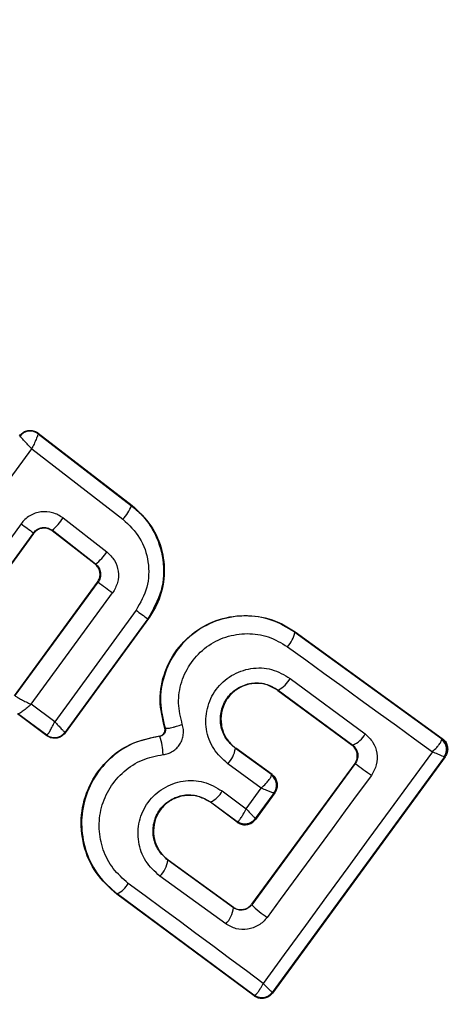
# Model space of a CAD drawing. Units: millimetres. Extents: x 16362 to 24313, y 28492 to 34050.
# Drawn here: x 21740 to 21746, y 31467 to 31482 of the extents above; entities that cross this region are included whole.
import ezdxf

# ---------------------------------------------------------------- set-up
doc = ezdxf.new("R2010")
doc.units = ezdxf.units.MM
doc.header["$LTSCALE"] = 200
doc.layers.add('OTWORY_MONTAŻOWE', color=1, linetype='Continuous')

msp = doc.modelspace()

# ---------------------------------------------------------------- linework, layer by layer
at = {"color": 7, "linetype": 'Continuous', "lineweight": 25}
for p, q in [((21740.179, 31475.449), (21740.181, 31475.44)), ((21740.179, 31475.449), (21741.614, 31474.344)), ((21740.181, 31475.44), (21740.181, 31475.439)), ((21740.181, 31475.439), (21741.605, 31474.342)), ((21738.229, 31472.675), (21740.081, 31475.208)), ((21740.081, 31475.208), (21741.473, 31474.136)), ((21741.614, 31474.344), (21741.605, 31474.342)), ((21739.919, 31474.066), (21738.66, 31472.341)), ((21740.561, 31474.156), (21741.229, 31473.637)), ((21740.109, 31473.928), (21738.827, 31472.171)), ((21740.11, 31473.918), (21738.829, 31472.161)), ((21740.11, 31473.918), (21740.109, 31473.928)), ((21741.056, 31473.452), (21740.393, 31473.967)), ((21740.393, 31473.967), (21740.394, 31473.957)), ((21741.047, 31473.45), (21740.394, 31473.957)), ((21741.047, 31473.45), (21741.056, 31473.452)), ((21739.82, 31471.444), (21741.086, 31473.174)), ((21739.829, 31471.446), (21741.094, 31473.175)), ((21741.094, 31473.175), (21741.086, 31473.174)), ((21740.072, 31471.313), (21741.316, 31473.012)), ((21741.673, 31472.747), (21740.432, 31471.047)), ((21741.853, 31472.617), (21740.59, 31470.886)), ((21741.863, 31472.619), (21740.592, 31470.876)), ((21741.863, 31472.619), (21741.853, 31472.617)), ((21744.1, 31472.419), (21744.096, 31472.413)), ((21744.096, 31472.413), (21746.335, 31470.792)), ((21744.1, 31472.419), (21746.345, 31470.793)), ((21744.025, 31471.708), (21745.168, 31470.862)), ((21743.842, 31471.53), (21743.838, 31471.525)), ((21743.838, 31471.525), (21744.969, 31470.688)), ((21743.842, 31471.53), (21744.978, 31470.689)), ((21740.31, 31470.843), (21739.872, 31471.166)), ((21740.432, 31471.047), (21740.072, 31471.313)), ((21740.312, 31470.833), (21739.862, 31471.165)), ((21740.592, 31470.876), (21740.59, 31470.886)), ((21740.59, 31470.886), (21740.59, 31470.886)), ((21742.116, 31470.952), (21742.11, 31470.95)), ((21740.31, 31470.843), (21740.312, 31470.843)), ((21740.312, 31470.833), (21740.31, 31470.843)), ((21742.035, 31470.825), (21742.034, 31470.831)), ((21746.345, 31470.793), (21746.335, 31470.792)), ((21746.335, 31470.792), (21746.338, 31470.78)), ((21743.193, 31470.644), (21743.189, 31470.639)), ((21743.738, 31470.241), (21743.189, 31470.639)), ((21743.748, 31470.242), (21743.193, 31470.644)), ((21744.969, 31470.688), (21744.978, 31470.689)), ((21744.978, 31470.689), (21745.001, 31470.669)), ((21746.377, 31470.511), (21743.752, 31466.92)), ((21746.389, 31470.514), (21743.754, 31466.908)), ((21746.378, 31470.512), (21746.377, 31470.511)), ((21746.389, 31470.514), (21746.378, 31470.512)), ((21743.583, 31470.035), (21743.072, 31470.406)), ((21745.01, 31470.408), (21743.437, 31468.264)), ((21745.018, 31470.409), (21743.438, 31468.256)), ((21745.018, 31470.409), (21745.01, 31470.408)), ((21743.738, 31470.241), (21743.748, 31470.242)), ((21743.74, 31470.23), (21743.738, 31470.241)), ((21742.988, 31469.991), (21743.354, 31469.721)), ((21743.354, 31469.721), (21743.583, 31470.035)), ((21742.811, 31469.823), (21742.807, 31469.818)), ((21743.216, 31469.515), (21742.807, 31469.818)), ((21742.811, 31469.823), (21743.214, 31469.525)), ((21743.494, 31469.569), (21743.78, 31469.96)), ((21743.792, 31469.963), (21743.496, 31469.557)), ((21743.781, 31469.961), (21743.78, 31469.96)), ((21743.792, 31469.963), (21743.781, 31469.961)), ((21743.214, 31469.525), (21743.221, 31469.525)), ((21743.216, 31469.515), (21743.214, 31469.525)), ((21743.494, 31469.569), (21743.494, 31469.568)), ((21743.494, 31469.568), (21743.496, 31469.557)), ((21742.164, 31468.94), (21742.16, 31468.935)), ((21743.159, 31468.211), (21742.16, 31468.935)), ((21742.164, 31468.94), (21743.158, 31468.22)), ((21743.041, 31467.963), (21742.036, 31468.692)), ((21741.385, 31468.422), (21741.38, 31468.416)), ((21743.474, 31466.866), (21741.38, 31468.416)), ((21743.472, 31466.876), (21741.385, 31468.422)), ((21743.159, 31468.211), (21743.158, 31468.22)), ((21743.437, 31468.264), (21743.438, 31468.256)), ((21743.472, 31466.876), (21743.48, 31466.875)), ((21743.474, 31466.866), (21743.472, 31466.876)), ((21743.752, 31466.92), (21743.752, 31466.92)), ((21743.754, 31466.908), (21743.752, 31466.92))]:
    msp.add_line(p, q, dxfattribs=at)
at = {"color": 7, "linetype": 'Continuous', "lineweight": 25, "flags": 128}
for points in [[(21743.984, 31472.191), (21744.261, 31471.989), (21744.539, 31471.788), (21744.816, 31471.587), (21745.093, 31471.387), (21745.369, 31471.187), (21745.645, 31470.987), (21745.92, 31470.788), (21746.195, 31470.589)], [(21746.195, 31470.589), (21745.872, 31470.148), (21745.548, 31469.706), (21745.225, 31469.264), (21744.902, 31468.822), (21744.579, 31468.381), (21744.257, 31467.939), (21743.935, 31467.498), (21743.613, 31467.057)], [(21745.263, 31470.229), (21745.064, 31469.958), (21744.866, 31469.687), (21744.667, 31469.416), (21744.468, 31469.145), (21744.269, 31468.875), (21744.071, 31468.604), (21743.872, 31468.334), (21743.674, 31468.063)], [(21743.613, 31467.057), (21743.357, 31467.247), (21743.101, 31467.437), (21742.844, 31467.627), (21742.587, 31467.817), (21742.329, 31468.008), (21742.071, 31468.199), (21741.813, 31468.39), (21741.554, 31468.582)]]:
    msp.add_lwpolyline(points, dxfattribs=at)
at = {"color": 7, "linetype": 'Continuous', "lineweight": 25}
for centre, radius, start, end in [((21737.969, 31475.661), 41.55, 45, 225), ((21737.969, 31475.661), 41.55, 225, 45), ((21740.059, 31475.28), 0.2, 52.5851, 143.7054), ((21740.915, 31474.637), 0.75, 318.0259, 336.859), ((21750.943, 31489.065), 18.615, 233.6826, 234.4058), ((21739.762, 31474.698), 0.966, 310.7634, 325.8078), ((21740.593, 31474.054), 0.76, 307.554, 326.7487), ((21752.521, 31488.47), 19.092, 233.2355, 234.0617), ((21750.044, 31484.122), 14.123, 233.6513, 234.5516), ((21743.672, 31472.487), 0.429, 316.4377, 350.1174), ((21743.65, 31471.912), 0.427, 296.707, 331.5396), ((21740.429, 31471.005), 0.2, 234.158, 323.6049), ((21741.155, 31470.52), 0.931, 1.5576, 19.065), ((21744.84, 31471.032), 0.37, 291.9052, 332.6269), ((21746.216, 31470.63), 0.2, 323.8303, 53.7383), ((21746.214, 31470.625), 0.198, 324.9271, 51.4055), ((21742.758, 31470.71), 0.437, 315.9174, 350.6066), ((21773.588, 31509.05), 48.055, 233.5213, 233.8837), ((21743.62, 31470.079), 0.2, 323.8303, 53.7383), ((21743.618, 31470.074), 0.198, 324.9844, 51.9038), ((21742.641, 31470.18), 0.395, 295.4063, 331.4174), ((21743.333, 31469.686), 0.2, 233.8303, 323.7383), ((21743.335, 31469.689), 0.199, 235.2608, 323.0739), ((21741.715, 31469.008), 0.451, 315.4807, 350.66), ((21741.217, 31468.769), 0.385, 295.7862, 330.9259), ((21742.763, 31468.247), 0.397, 314.4406, 354.7501), ((21744.364, 31469.147), 1.285, 223.8922, 237.4978), ((21743.591, 31467.038), 0.2, 233.8303, 323.7383), ((21743.593, 31467.04), 0.2, 235.5945, 323.1122)]:
    msp.add_arc(centre, radius, start, end, dxfattribs=at)
for points, knots in [([(21739.896, 31475.409), (21739.911, 31475.425), (21739.941, 31475.459), (21740.004, 31475.487), (21740.072, 31475.494), (21740.133, 31475.48), (21740.165, 31475.458), (21740.179, 31475.449)], [0, 0, 0, 0, 0.211487, 0.422972, 0.634473, 0.845815, 1, 1, 1, 1]), ([(21740.081, 31475.208), (21740.062, 31475.229), (21740.023, 31475.271), (21739.966, 31475.332), (21739.927, 31475.372), (21739.905, 31475.393), (21739.9, 31475.397), (21739.898, 31475.399)], [0, 0, 0, 0, 0.219202, 0.449695, 0.706335, 0.849369, 1, 1, 1, 1]), ([(21740.181, 31475.439), (21740.181, 31475.437), (21740.18, 31475.433), (21740.171, 31475.407), (21740.151, 31475.358), (21740.118, 31475.285), (21740.093, 31475.233), (21740.081, 31475.208)], [0, 0, 0, 0, 0.150631, 0.293665, 0.550305, 0.780798, 1, 1, 1, 1]), ([(21741.605, 31474.342), (21741.668, 31474.287), (21741.797, 31474.175), (21741.982, 31473.906), (21742.11, 31473.522), (21742.091, 31473.035), (21741.932, 31472.756), (21741.853, 31472.617)], [0, 0, 0, 0, 0.1308404, 0.2661106, 0.5055674, 0.7525254, 1, 1, 1, 1]), ([(21741.614, 31474.344), (21741.718, 31474.247), (21741.925, 31474.052), (21742.091, 31473.651), (21742.12, 31473.226), (21742.025, 31472.869), (21741.906, 31472.685), (21741.863, 31472.619)], [0, 0, 0, 0, 0.2200333, 0.4401036, 0.6591979, 0.8768342, 1, 1, 1, 1]), ([(21740.561, 31474.156), (21740.509, 31474.187), (21740.405, 31474.249), (21740.25, 31474.256), (21740.133, 31474.228), (21740.051, 31474.189), (21739.976, 31474.136), (21739.938, 31474.089), (21739.919, 31474.066)], [0, 0, 0, 0, 0.250052, 0.498536, 0.622824, 0.748508, 0.874983, 1, 1, 1, 1]), ([(21741.473, 31474.136), (21741.566, 31474.045), (21741.754, 31473.865), (21741.878, 31473.487), (21741.866, 31473.088), (21741.737, 31472.861), (21741.673, 31472.747)], [0, 0, 0, 0, 0.250057, 0.499912, 0.749314, 1, 1, 1, 1]), ([(21740.109, 31473.928), (21740.117, 31473.938), (21740.134, 31473.959), (21740.167, 31473.982), (21740.203, 31474), (21740.253, 31474.012), (21740.306, 31474.009), (21740.356, 31473.992), (21740.38, 31473.975), (21740.393, 31473.967)], [0, 0, 0, 0, 0.123196, 0.247082, 0.371908, 0.497913, 0.726336, 0.857596, 1, 1, 1, 1]), ([(21740.394, 31473.957), (21740.375, 31473.969), (21740.336, 31473.994), (21740.268, 31474.003), (21740.201, 31473.991), (21740.146, 31473.96), (21740.121, 31473.93), (21740.11, 31473.918)], [0, 0, 0, 0, 0.212113, 0.424255, 0.635646, 0.84601, 1, 1, 1, 1]), ([(21741.229, 31473.637), (21741.27, 31473.596), (21741.354, 31473.514), (21741.409, 31473.344), (21741.403, 31473.165), (21741.345, 31473.063), (21741.316, 31473.012)], [0, 0, 0, 0, 0.2507795, 0.5002173, 0.7494512, 1, 1, 1, 1]), ([(21741.086, 31473.174), (21741.097, 31473.194), (21741.12, 31473.232), (21741.128, 31473.301), (21741.114, 31473.368), (21741.083, 31473.419), (21741.057, 31473.442), (21741.047, 31473.45)], [0, 0, 0, 0, 0.218281, 0.436546, 0.655209, 0.874319, 1, 1, 1, 1]), ([(21741.056, 31473.452), (21741.075, 31473.434), (21741.111, 31473.398), (21741.132, 31473.333), (21741.134, 31473.28), (21741.125, 31473.229), (21741.106, 31473.196), (21741.094, 31473.175)], [0, 0, 0, 0, 0.250458, 0.500645, 0.638999, 0.768472, 1, 1, 1, 1]), ([(21742.11, 31470.95), (21742.077, 31471.092), (21742.01, 31471.377), (21742.095, 31471.816), (21742.312, 31472.201), (21742.641, 31472.492), (21743.048, 31472.658), (21743.485, 31472.682), (21743.847, 31472.582), (21744.034, 31472.461), (21744.1, 31472.419)], [0, 0, 0, 0, 0.133559, 0.267164, 0.398969, 0.531195, 0.660964, 0.794424, 0.927835, 1, 1, 1, 1]), ([(21744.096, 31472.413), (21743.979, 31472.483), (21743.746, 31472.622), (21743.335, 31472.68), (21742.929, 31472.616), (21742.56, 31472.427), (21742.268, 31472.131), (21742.086, 31471.76), (21742.02, 31471.348), (21742.084, 31471.084), (21742.116, 31470.952)], [0, 0, 0, 0, 0.1251015, 0.2498715, 0.3747987, 0.4999731, 0.625036, 0.7503272, 0.8752746, 1, 1, 1, 1]), ([(21742.379, 31471.006), (21742.353, 31471.113), (21742.301, 31471.327), (21742.354, 31471.661), (21742.503, 31471.961), (21742.739, 31472.202), (21743.038, 31472.354), (21743.367, 31472.407), (21743.7, 31472.359), (21743.889, 31472.247), (21743.984, 31472.191)], [0, 0, 0, 0, 0.125061, 0.249695, 0.374743, 0.499542, 0.624568, 0.749533, 0.874376, 1, 1, 1, 1]), ([(21743.072, 31470.406), (21742.994, 31470.478), (21742.838, 31470.621), (21742.728, 31470.929), (21742.739, 31471.199), (21742.809, 31471.401), (21742.89, 31471.539), (21742.998, 31471.659), (21743.169, 31471.785), (21743.423, 31471.878), (21743.75, 31471.866), (21743.934, 31471.761), (21744.025, 31471.708)], [0, 0, 0, 0, 0.125086, 0.250107, 0.375019, 0.438158, 0.500469, 0.562492, 0.625655, 0.750359, 0.875119, 1, 1, 1, 1]), ([(21743.189, 31470.639), (21743.136, 31470.688), (21743.03, 31470.786), (21742.953, 31470.996), (21742.961, 31471.182), (21743.009, 31471.32), (21743.064, 31471.415), (21743.138, 31471.497), (21743.226, 31471.563), (21743.326, 31471.61), (21743.467, 31471.646), (21743.654, 31471.638), (21743.779, 31471.566), (21743.842, 31471.53)], [0, 0, 0, 0, 0.126025, 0.251143, 0.375798, 0.438681, 0.50034, 0.561996, 0.624725, 0.687353, 0.749532, 0.874406, 1, 1, 1, 1]), ([(21743.838, 31471.525), (21743.784, 31471.556), (21743.677, 31471.62), (21743.486, 31471.641), (21743.303, 31471.6), (21743.144, 31471.501), (21743.028, 31471.357), (21742.967, 31471.182), (21742.964, 31470.998), (21743.025, 31470.823), (21743.112, 31470.708), (21743.176, 31470.657), (21743.193, 31470.644)], [0, 0, 0, 0, 0.109328, 0.218625, 0.327627, 0.43227, 0.54018, 0.642103, 0.749576, 0.85566, 0.962911, 1, 1, 1, 1]), ([(21739.831, 31471.442), (21739.834, 31471.439), (21739.841, 31471.433), (21739.87, 31471.415), (21739.921, 31471.386), (21739.995, 31471.349), (21740.047, 31471.325), (21740.072, 31471.313)], [0, 0, 0, 0, 0.149109, 0.290888, 0.547043, 0.77878, 1, 1, 1, 1]), ([(21740.072, 31471.313), (21740.052, 31471.294), (21740.009, 31471.257), (21739.948, 31471.208), (21739.906, 31471.179), (21739.881, 31471.166), (21739.875, 31471.166), (21739.872, 31471.166)], [0, 0, 0, 0, 0.2212206, 0.4529561, 0.7091109, 0.8508901, 1, 1, 1, 1]), ([(21740.312, 31470.843), (21740.314, 31470.844), (21740.32, 31470.847), (21740.336, 31470.868), (21740.362, 31470.909), (21740.397, 31470.974), (21740.421, 31471.023), (21740.432, 31471.047)], [0, 0, 0, 0, 0.149502, 0.29088, 0.546394, 0.778291, 1, 1, 1, 1]), ([(21740.432, 31471.047), (21740.45, 31471.028), (21740.487, 31470.988), (21740.537, 31470.936), (21740.569, 31470.904), (21740.586, 31470.889), (21740.589, 31470.887), (21740.59, 31470.886)], [0, 0, 0, 0, 0.22171, 0.453606, 0.70912, 0.850498, 1, 1, 1, 1]), ([(21740.592, 31470.876), (21740.577, 31470.859), (21740.547, 31470.826), (21740.485, 31470.798), (21740.418, 31470.791), (21740.358, 31470.804), (21740.325, 31470.824), (21740.312, 31470.833)], [0, 0, 0, 0, 0.21178, 0.4236, 0.634688, 0.846486, 1, 1, 1, 1]), ([(21742.034, 31470.831), (21742.044, 31470.833), (21742.064, 31470.837), (21742.089, 31470.855), (21742.107, 31470.879), (21742.116, 31470.909), (21742.115, 31470.933), (21742.111, 31470.946), (21742.11, 31470.95)], [0, 0, 0, 0, 0.183612, 0.368231, 0.558549, 0.739385, 0.929186, 1, 1, 1, 1]), ([(21742.116, 31470.952), (21742.118, 31470.945), (21742.121, 31470.931), (21742.121, 31470.909), (21742.116, 31470.888), (21742.107, 31470.869), (21742.093, 31470.852), (21742.076, 31470.839), (21742.056, 31470.829), (21742.042, 31470.826), (21742.035, 31470.825)], [0, 0, 0, 0, 0.132325, 0.264203, 0.392272, 0.513332, 0.63193, 0.753647, 0.876882, 1, 1, 1, 1]), ([(21742.086, 31470.546), (21742.111, 31470.55), (21742.163, 31470.559), (21742.234, 31470.595), (21742.296, 31470.643), (21742.345, 31470.704), (21742.38, 31470.775), (21742.397, 31470.851), (21742.399, 31470.93), (21742.385, 31470.981), (21742.379, 31471.006)], [0, 0, 0, 0, 0.124479, 0.250521, 0.375963, 0.499528, 0.62318, 0.748963, 0.875309, 1, 1, 1, 1]), ([(21742.116, 31470.952), (21742.122, 31470.949), (21742.13, 31470.945), (21742.165, 31470.948), (21742.2, 31470.954), (21742.242, 31470.964), (21742.301, 31470.98), (21742.348, 31470.996), (21742.379, 31471.006)], [0, 0, 0, 0, 0.2389377, 0.3680269, 0.5, 0.6319731, 0.7610623, 1, 1, 1, 1]), ([(21741.38, 31468.416), (21741.266, 31468.52), (21741.037, 31468.727), (21740.853, 31469.161), (21740.815, 31469.625), (21740.939, 31470.074), (21741.202, 31470.452), (21741.578, 31470.734), (21741.88, 31470.798), (21742.034, 31470.831)], [0, 0, 0, 0, 0.144309, 0.288592, 0.432724, 0.575507, 0.715023, 0.855006, 1, 1, 1, 1]), ([(21742.035, 31470.825), (21741.903, 31470.799), (21741.639, 31470.747), (21741.293, 31470.523), (21741.028, 31470.215), (21740.866, 31469.841), (21740.824, 31469.439), (21740.901, 31469.045), (21741.086, 31468.686), (21741.285, 31468.51), (21741.385, 31468.422)], [0, 0, 0, 0, 0.1251026, 0.2504905, 0.3759181, 0.5011827, 0.626163, 0.7509841, 0.8754488, 1, 1, 1, 1]), ([(21745.168, 31470.862), (21745.211, 31470.822), (21745.297, 31470.741), (21745.357, 31470.569), (21745.35, 31470.419), (21745.312, 31470.305), (21745.279, 31470.254), (21745.263, 31470.229)], [0, 0, 0, 0, 0.25062, 0.499684, 0.748554, 0.87505, 1, 1, 1, 1]), ([(21746.195, 31470.589), (21746.218, 31470.612), (21746.257, 31470.651), (21746.303, 31470.706), (21746.332, 31470.751), (21746.336, 31470.771), (21746.338, 31470.78)], [0, 0, 0, 0, 0.290724, 0.500191, 0.760028, 1, 1, 1, 1]), ([(21746.345, 31470.793), (21746.362, 31470.778), (21746.397, 31470.747), (21746.425, 31470.682), (21746.431, 31470.613), (21746.416, 31470.555), (21746.397, 31470.525), (21746.389, 31470.514)], [0, 0, 0, 0, 0.223062, 0.446311, 0.664429, 0.87498, 1, 1, 1, 1]), ([(21745.01, 31470.408), (21745.022, 31470.427), (21745.044, 31470.466), (21745.052, 31470.534), (21745.04, 31470.6), (21745.014, 31470.644), (21744.988, 31470.672), (21744.976, 31470.681), (21744.969, 31470.688)], [0, 0, 0, 0, 0.2108483, 0.421617, 0.6345049, 0.8509277, 0.9013982, 1, 1, 1, 1]), ([(21745.001, 31470.669), (21745.017, 31470.648), (21745.045, 31470.612), (21745.06, 31470.542), (21745.055, 31470.472), (21745.03, 31470.43), (21745.018, 31470.409)], [0, 0, 0, 0, 0.291879, 0.500309, 0.761768, 1, 1, 1, 1]), ([(21746.377, 31470.511), (21746.373, 31470.512), (21746.366, 31470.514), (21746.328, 31470.53), (21746.271, 31470.554), (21746.223, 31470.576), (21746.195, 31470.589)], [0, 0, 0, 0, 0.239947, 0.499809, 0.709191, 1, 1, 1, 1]), ([(21741.554, 31468.582), (21741.472, 31468.654), (21741.31, 31468.797), (21741.159, 31469.091), (21741.096, 31469.413), (21741.13, 31469.742), (21741.263, 31470.047), (21741.479, 31470.299), (21741.762, 31470.482), (21741.978, 31470.525), (21742.086, 31470.546)], [0, 0, 0, 0, 0.124851, 0.249846, 0.375021, 0.499966, 0.624981, 0.750191, 0.875188, 1, 1, 1, 1]), ([(21742.036, 31468.692), (21741.958, 31468.763), (21741.803, 31468.906), (21741.694, 31469.212), (21741.706, 31469.533), (21741.817, 31469.78), (21741.96, 31469.94), (21742.089, 31470.035), (21742.234, 31470.106), (21742.44, 31470.158), (21742.713, 31470.149), (21742.897, 31470.044), (21742.988, 31469.991)], [0, 0, 0, 0, 0.125095, 0.25007, 0.375024, 0.499881, 0.56196, 0.625125, 0.688256, 0.75041, 0.875153, 1, 1, 1, 1]), ([(21743.583, 31470.035), (21743.607, 31470.058), (21743.649, 31470.098), (21743.698, 31470.155), (21743.732, 31470.201), (21743.737, 31470.221), (21743.74, 31470.23)], [0, 0, 0, 0, 0.2898503, 0.5003263, 0.7594724, 1, 1, 1, 1]), ([(21743.792, 31469.963), (21743.804, 31469.982), (21743.826, 31470.02), (21743.834, 31470.087), (21743.821, 31470.153), (21743.79, 31470.207), (21743.76, 31470.232), (21743.748, 31470.242)], [0, 0, 0, 0, 0.2085784, 0.4170786, 0.6277973, 0.8432344, 1, 1, 1, 1]), ([(21743.78, 31469.96), (21743.776, 31469.96), (21743.767, 31469.96), (21743.725, 31469.975), (21743.663, 31469.999), (21743.613, 31470.022), (21743.583, 31470.035)], [0, 0, 0, 0, 0.240441, 0.500095, 0.709473, 1, 1, 1, 1]), ([(21742.16, 31468.935), (21742.107, 31468.984), (21742.001, 31469.082), (21741.925, 31469.289), (21741.932, 31469.474), (21741.979, 31469.612), (21742.033, 31469.707), (21742.107, 31469.788), (21742.195, 31469.855), (21742.294, 31469.902), (21742.435, 31469.939), (21742.623, 31469.93), (21742.748, 31469.859), (21742.811, 31469.823)], [0, 0, 0, 0, 0.126113, 0.251649, 0.376844, 0.439976, 0.501732, 0.563381, 0.625943, 0.688408, 0.750297, 0.874684, 1, 1, 1, 1]), ([(21742.807, 31469.818), (21742.753, 31469.849), (21742.646, 31469.913), (21742.456, 31469.934), (21742.274, 31469.893), (21742.116, 31469.795), (21742.001, 31469.653), (21741.939, 31469.48), (21741.934, 31469.296), (21741.995, 31469.12), (21742.082, 31469.003), (21742.147, 31468.953), (21742.164, 31468.94)], [0, 0, 0, 0, 0.108989, 0.21788, 0.326688, 0.429725, 0.536539, 0.638591, 0.746723, 0.854359, 0.962655, 1, 1, 1, 1]), ([(21743.221, 31469.525), (21743.228, 31469.529), (21743.243, 31469.537), (21743.275, 31469.58), (21743.313, 31469.641), (21743.339, 31469.692), (21743.354, 31469.721)], [0, 0, 0, 0, 0.240844, 0.501045, 0.71003, 1, 1, 1, 1]), ([(21743.354, 31469.721), (21743.375, 31469.698), (21743.413, 31469.657), (21743.457, 31469.609), (21743.487, 31469.576), (21743.492, 31469.571), (21743.494, 31469.569)], [0, 0, 0, 0, 0.289971, 0.498955, 0.759139, 1, 1, 1, 1]), ([(21743.216, 31469.515), (21743.236, 31469.503), (21743.275, 31469.48), (21743.345, 31469.472), (21743.412, 31469.486), (21743.454, 31469.513), (21743.48, 31469.538), (21743.489, 31469.549), (21743.496, 31469.557)], [0, 0, 0, 0, 0.21949, 0.439133, 0.654767, 0.865245, 0.902741, 1, 1, 1, 1]), ([(21743.158, 31468.22), (21743.177, 31468.208), (21743.216, 31468.185), (21743.286, 31468.178), (21743.353, 31468.193), (21743.404, 31468.225), (21743.428, 31468.253), (21743.437, 31468.264)], [0, 0, 0, 0, 0.2185, 0.437095, 0.653165, 0.865594, 1, 1, 1, 1]), ([(21743.438, 31468.256), (21743.429, 31468.246), (21743.413, 31468.225), (21743.38, 31468.202), (21743.344, 31468.184), (21743.294, 31468.172), (21743.227, 31468.173), (21743.183, 31468.197), (21743.159, 31468.211)], [0, 0, 0, 0, 0.124493, 0.246497, 0.371073, 0.498974, 0.72771, 1, 1, 1, 1]), ([(21743.674, 31468.063), (21743.655, 31468.04), (21743.616, 31467.994), (21743.519, 31467.924), (21743.378, 31467.872), (21743.195, 31467.877), (21743.093, 31467.935), (21743.041, 31467.963)], [0, 0, 0, 0, 0.125109, 0.251686, 0.500758, 0.749593, 1, 1, 1, 1]), ([(21743.48, 31466.875), (21743.487, 31466.879), (21743.503, 31466.885), (21743.535, 31466.924), (21743.573, 31466.981), (21743.599, 31467.029), (21743.613, 31467.057)], [0, 0, 0, 0, 0.239916, 0.499804, 0.709195, 1, 1, 1, 1]), ([(21743.613, 31467.057), (21743.634, 31467.035), (21743.671, 31466.997), (21743.714, 31466.953), (21743.743, 31466.925), (21743.749, 31466.922), (21743.752, 31466.92)], [0, 0, 0, 0, 0.290807, 0.500196, 0.760068, 1, 1, 1, 1]), ([(21743.754, 31466.908), (21743.747, 31466.9), (21743.727, 31466.875), (21743.683, 31466.844), (21743.62, 31466.824), (21743.554, 31466.827), (21743.505, 31466.844), (21743.481, 31466.861), (21743.474, 31466.866)], [0, 0, 0, 0, 0.097285, 0.301598, 0.505906, 0.711014, 0.921807, 1, 1, 1, 1])]:
    msp.add_open_spline(points, degree=3, knots=knots, dxfattribs=at)
at = {"layer": 'OTWORY_MONTAŻOWE'}
msp.add_circle((21737.969, 31475.661), 200, dxfattribs=at)

doc.saveas('drawing.dxf')
